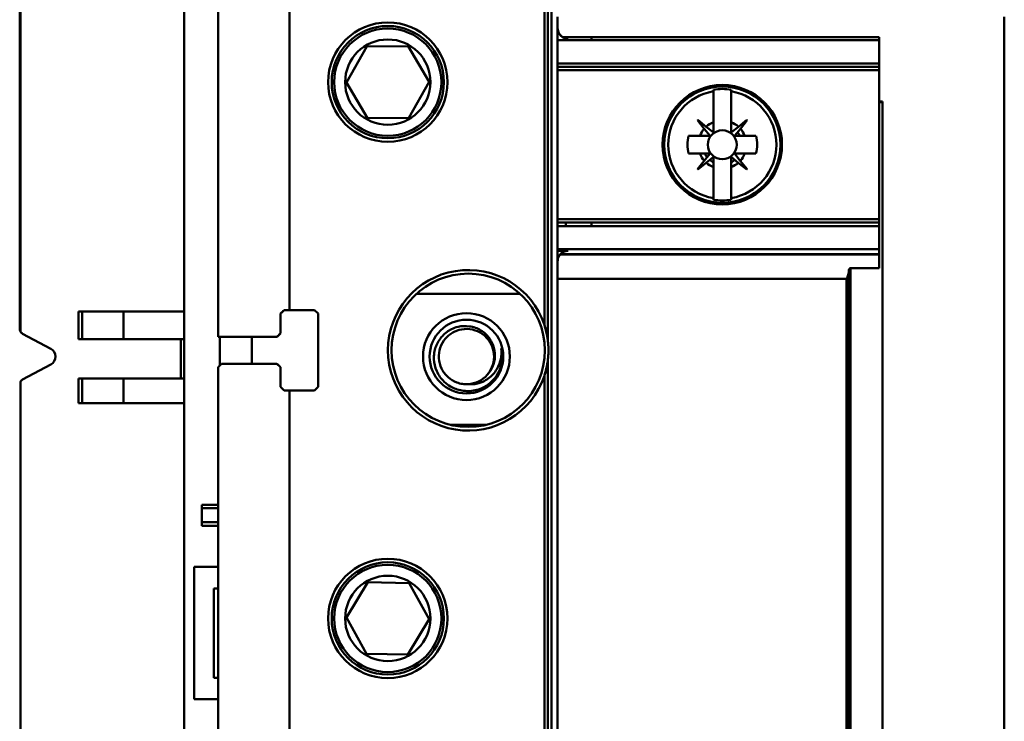
# Paper-space layout 'Page 2' of a CAD drawing. Units: inches. Extents: x -3 to 102, y -2 to 80.
# Drawn here: x 32 to 34, y 57 to 58 of the extents above; entities that cross this region are included whole.
import ezdxf

# ---------------------------------------------------------------- set-up
doc = ezdxf.new("R2010")
doc.units = ezdxf.units.IN
doc.header["$LTSCALE"] = 8
doc.header["$MEASUREMENT"] = 0
doc.layers.add('Visible (ANSI)', color=7, linetype='Continuous', lineweight=50)

psp = doc.layouts.new('Page 2')

# ---------------------------------------------------------------- linework, layer by layer
at = {"layer": 'Visible (ANSI)'}
for p, q in [((32.759, 58.572), (32.759, 57.4206)), ((32.759, 57.4206), (32.759, 58.572)), ((32.9165, 58.572), (32.9165, 57.4795)), ((32.9165, 57.4795), (32.9165, 58.572)), ((33.4779, 57.4468), (33.4779, 58.572)), ((33.4779, 58.572), (33.4779, 57.4468)), ((33.4858, 58.572), (33.4858, 57.4113)), ((33.4858, 57.4113), (33.4858, 58.572)), ((33.4937, 55.0287), (33.4937, 58.572)), ((33.4937, 58.572), (33.4937, 55.0287)), ((32.322, 58.511), (32.322, 57.438)), ((32.3235, 57.4322), (32.3235, 58.4472)), ((32.3235, 58.4472), (32.3235, 57.4322)), ((32.6842, 58.358), (32.6842, 55.1781)), ((33.507, 58.1251), (33.507, 58.1007)), ((33.507, 58.1007), (33.507, 58.1251)), ((34.4913, 58.1251), (34.4913, 55.4757)), ((34.4913, 55.4757), (34.4913, 58.1251)), ((33.507, 58.0771), (33.507, 58.1007)), ((33.507, 58.0771), (33.507, 58.074)), ((33.507, 58.0228), (33.507, 58.074)), ((33.507, 58.074), (33.507, 58.0228)), ((34.2157, 58.074), (33.507, 58.074)), ((33.5179, 58.0809), (34.2157, 58.0809)), ((34.2157, 58.0809), (33.5179, 58.0809)), ((33.5252, 58.074), (33.5252, 58.0809)), ((33.5818, 58.074), (33.5818, 58.0809)), ((34.2157, 57.9392), (34.2157, 58.0809)), ((34.2157, 58.0809), (34.2157, 57.9392)), ((33.0421, 57.9806), (33.0868, 58.0598)), ((33.0868, 58.0598), (33.0421, 57.9806)), ((33.0868, 58.0598), (33.1777, 58.0606)), ((33.1777, 58.0606), (33.0868, 58.0598)), ((33.1777, 58.0606), (33.2239, 57.9823)), ((33.2239, 57.9823), (33.1777, 58.0606)), ((33.507, 58.0152), (33.507, 58.0228)), ((33.507, 58.0228), (34.2157, 58.0228)), ((33.507, 58.0228), (33.507, 58.0152)), ((34.2157, 58.0228), (33.507, 58.0228)), ((33.507, 58.0152), (33.507, 58.0075)), ((33.507, 58.0152), (34.2157, 58.0152)), ((34.2157, 58.0152), (33.507, 58.0152)), ((33.507, 58.0075), (33.507, 58.0152)), ((33.507, 57.6798), (33.507, 58.0075)), ((33.507, 58.0075), (34.2157, 58.0075)), ((33.507, 58.0075), (33.507, 57.6798)), ((34.2157, 58.0075), (33.507, 58.0075)), ((33.0883, 57.9023), (33.0421, 57.9806)), ((33.0421, 57.9806), (33.0883, 57.9023)), ((33.2239, 57.9823), (33.1792, 57.9031)), ((33.1792, 57.9031), (33.2239, 57.9823)), ((33.8504, 57.9648), (33.8504, 57.9613)), ((33.8898, 57.9613), (33.8898, 57.9648)), ((33.8504, 57.893), (33.8504, 57.9613)), ((33.8504, 57.9613), (33.8504, 57.893)), ((33.8898, 57.9613), (33.8897, 57.893)), ((33.8897, 57.893), (33.8898, 57.9613)), ((34.2157, 57.9392), (34.2228, 57.9392)), ((34.2157, 57.9376), (34.2157, 57.9392)), ((34.2157, 57.9376), (34.2157, 57.5721)), ((34.2228, 57.9376), (34.2157, 57.9376)), ((34.2157, 57.5721), (34.2157, 57.9376)), ((34.2228, 55.6615), (34.2228, 57.9392)), ((34.2228, 57.9392), (34.2228, 55.6615)), ((33.1792, 57.9031), (33.0883, 57.9023)), ((33.0883, 57.9023), (33.1792, 57.9031)), ((33.8153, 57.8976), (33.8161, 57.8984)), ((33.8161, 57.8984), (33.8347, 57.8834)), ((33.8347, 57.8834), (33.8161, 57.8984)), ((33.7466, 57.8889), (33.7503, 57.8889)), ((33.8303, 57.879), (33.8153, 57.8976)), ((33.8153, 57.8976), (33.8303, 57.879)), ((33.8424, 57.864), (33.8303, 57.879)), ((33.8303, 57.879), (33.8424, 57.864)), ((33.8347, 57.8834), (33.8497, 57.8713)), ((33.8497, 57.8713), (33.8347, 57.8834)), ((33.8504, 57.893), (33.8504, 57.8716)), ((33.8504, 57.8716), (33.8504, 57.893)), ((33.8897, 57.8716), (33.8897, 57.893)), ((33.8897, 57.893), (33.8897, 57.8716)), ((33.9054, 57.8834), (33.8904, 57.8713)), ((33.8904, 57.8713), (33.9054, 57.8834)), ((33.8977, 57.864), (33.9098, 57.879)), ((33.9054, 57.8834), (33.924, 57.8984)), ((33.924, 57.8984), (33.9054, 57.8834)), ((33.9248, 57.8976), (33.9098, 57.879)), ((33.9098, 57.879), (33.9248, 57.8976)), ((33.924, 57.8984), (33.9248, 57.8976)), ((33.9898, 57.8888), (33.9935, 57.8888)), ((33.9935, 57.8888), (33.9898, 57.8888)), ((33.7958, 57.8634), (33.8207, 57.8634)), ((33.8207, 57.8634), (33.7958, 57.8634)), ((33.8207, 57.8634), (33.8421, 57.8634)), ((33.8421, 57.8634), (33.8207, 57.8634)), ((33.8497, 57.8713), (33.85, 57.8712)), ((33.8901, 57.8712), (33.8904, 57.8713)), ((33.9194, 57.8633), (33.898, 57.8633)), ((33.9194, 57.8633), (33.9442, 57.8633)), ((33.9442, 57.8633), (33.9194, 57.8633)), ((33.8207, 57.824), (33.7958, 57.824)), ((33.7958, 57.824), (33.8207, 57.824)), ((33.8207, 57.824), (33.8421, 57.824)), ((33.8424, 57.8233), (33.8303, 57.8084)), ((33.8347, 57.8039), (33.8497, 57.816)), ((33.8503, 57.8157), (33.8503, 57.7943)), ((33.8897, 57.7943), (33.8897, 57.8157)), ((33.8904, 57.816), (33.9053, 57.8039)), ((33.9097, 57.8083), (33.8977, 57.8233)), ((33.8977, 57.8233), (33.9097, 57.8083)), ((33.898, 57.824), (33.9194, 57.824)), ((33.9194, 57.824), (33.898, 57.824)), ((33.9442, 57.824), (33.9194, 57.824)), ((33.9194, 57.824), (33.9442, 57.824)), ((33.7503, 57.7985), (33.7465, 57.7985)), ((33.8153, 57.7897), (33.8303, 57.8084)), ((33.8347, 57.8039), (33.8161, 57.789)), ((33.8161, 57.789), (33.8347, 57.8039)), ((33.8503, 57.7261), (33.8503, 57.7943)), ((33.8503, 57.7943), (33.8503, 57.7261)), ((33.8897, 57.7943), (33.8897, 57.7261)), ((33.8897, 57.7261), (33.8897, 57.7943)), ((33.924, 57.7889), (33.9053, 57.8039)), ((33.9097, 57.8083), (33.9247, 57.7897)), ((33.9247, 57.7897), (33.9097, 57.8083)), ((33.9935, 57.7984), (33.9897, 57.7984)), ((33.9897, 57.7984), (33.9935, 57.7984)), ((33.8161, 57.789), (33.8153, 57.7897)), ((33.9247, 57.7897), (33.924, 57.7889)), ((33.8503, 57.7261), (33.8503, 57.7225)), ((33.8897, 57.7225), (33.8897, 57.7261)), ((33.507, 57.6798), (33.507, 57.6722)), ((33.507, 57.6798), (34.2157, 57.6798)), ((34.2157, 57.6798), (33.507, 57.6798)), ((33.507, 57.6722), (33.507, 57.6798)), ((33.507, 57.6645), (33.507, 57.6722)), ((33.507, 57.6722), (34.2157, 57.6722)), ((33.507, 57.6133), (33.507, 57.6645)), ((33.507, 57.6645), (33.507, 57.6133)), ((34.2157, 57.6645), (33.507, 57.6645)), ((33.5252, 57.6645), (33.5252, 57.6722)), ((33.5818, 57.6645), (33.5818, 57.6722)), ((33.507, 57.6133), (33.507, 57.6102)), ((33.507, 57.6133), (34.2157, 57.6133)), ((34.2157, 57.6133), (33.507, 57.6133)), ((33.507, 57.6102), (33.507, 57.6133)), ((33.507, 57.5866), (33.507, 57.6102)), ((33.507, 57.6102), (33.5307, 57.6102)), ((34.2157, 57.6019), (33.5127, 57.6019)), ((33.5136, 57.6029), (34.2157, 57.6029)), ((33.5252, 57.6096), (33.5252, 57.6102)), ((33.5252, 57.6019), (33.5252, 57.6029)), ((33.5818, 57.6019), (33.5818, 57.6029)), ((33.507, 57.5866), (33.507, 57.548)), ((33.507, 57.548), (33.507, 57.5866)), ((34.1488, 57.566), (34.1488, 56.0347)), ((34.1527, 57.5721), (34.2157, 57.5721)), ((34.1527, 56.0287), (34.1527, 57.5721)), ((34.2157, 57.5721), (34.1527, 57.5721)), ((33.507, 57.548), (33.507, 56.0527)), ((34.1436, 57.548), (33.507, 57.548)), ((33.507, 56.0527), (33.507, 57.548)), ((33.507, 57.548), (34.1436, 57.548)), ((33.4244, 57.5153), (33.196, 57.5153)), ((32.4598, 57.4763), (32.4519, 57.4763)), ((32.4519, 57.4763), (32.4519, 57.4153)), ((32.4519, 57.4153), (32.4519, 57.4763)), ((32.4519, 57.4763), (32.4598, 57.4763)), ((32.4598, 57.4763), (32.5505, 57.4763)), ((32.4598, 57.4763), (32.4598, 57.4153)), ((32.4598, 57.4153), (32.4598, 57.4763)), ((32.5505, 57.4763), (32.4598, 57.4763)), ((32.6842, 57.4763), (32.5505, 57.4763)), ((32.5505, 57.4763), (32.5505, 57.4153)), ((32.5505, 57.4153), (32.5505, 57.4763)), ((32.5505, 57.4763), (32.6842, 57.4763)), ((32.8968, 57.4716), (32.9047, 57.4795)), ((32.8968, 57.4283), (32.8968, 57.4716)), ((32.9165, 57.4795), (32.9047, 57.4795)), ((32.9165, 57.4795), (32.9716, 57.4795)), ((32.9716, 57.4795), (32.9795, 57.4716)), ((32.9795, 57.4716), (32.9795, 57.3102)), ((32.3283, 57.4275), (32.3903, 57.3945)), ((32.8968, 57.4283), (32.8891, 57.4206)), ((32.4519, 57.4153), (32.4598, 57.4153)), ((32.4598, 57.4153), (32.4519, 57.4153)), ((32.5505, 57.4153), (32.4598, 57.4153)), ((32.4598, 57.4153), (32.5505, 57.4153)), ((32.5505, 57.4153), (32.6842, 57.4153)), ((32.6842, 57.4153), (32.5505, 57.4153)), ((32.6767, 57.3291), (32.6767, 57.4153)), ((32.8891, 57.4206), (32.759, 57.4206)), ((32.759, 57.4206), (32.8891, 57.4206)), ((32.7629, 57.4206), (32.7629, 57.3574)), ((32.8338, 57.4206), (32.8338, 57.3614)), ((32.3904, 57.3598), (32.3282, 57.3263)), ((32.7669, 57.3614), (32.759, 57.3535)), ((32.7669, 57.3614), (32.8889, 57.3614)), ((32.8889, 57.3614), (32.7669, 57.3614)), ((32.8889, 57.3614), (32.8968, 57.3535)), ((33.4858, 57.3705), (33.4858, 56.2302)), ((33.4858, 56.2302), (33.4858, 57.3705)), ((32.759, 57.3535), (32.759, 56.2472)), ((32.759, 56.2472), (32.759, 57.3535)), ((32.8968, 57.3102), (32.8968, 57.3535)), ((33.4779, 56.2657), (33.4779, 57.3351)), ((33.4779, 57.3351), (33.4779, 56.2657)), ((32.3235, 57.3217), (32.3235, 56.2514)), ((32.4519, 57.3291), (32.4519, 57.2742)), ((32.4598, 57.3291), (32.4519, 57.3291)), ((32.4519, 57.3291), (32.4598, 57.3291)), ((32.4519, 57.2742), (32.4519, 57.3291)), ((32.4598, 57.3291), (32.5505, 57.3291)), ((32.4598, 57.3291), (32.4598, 57.2742)), ((32.4598, 57.2742), (32.4598, 57.3291)), ((32.5505, 57.3291), (32.4598, 57.3291)), ((32.5505, 57.3291), (32.5505, 57.2742)), ((32.6842, 57.3291), (32.5505, 57.3291)), ((32.5505, 57.2742), (32.5505, 57.3291)), ((32.5505, 57.3291), (32.6842, 57.3291)), ((32.8968, 57.3102), (32.9047, 57.3023)), ((32.9047, 57.3023), (32.9165, 57.3023)), ((32.9716, 57.3023), (32.9165, 57.3023)), ((32.9165, 57.3023), (32.9165, 56.2984)), ((32.9165, 56.2984), (32.9165, 57.3023)), ((32.9795, 57.3102), (32.9716, 57.3023)), ((32.4519, 57.2742), (32.4598, 57.2742)), ((32.5505, 57.2742), (32.4598, 57.2742)), ((32.5505, 57.2742), (32.6842, 57.2742)), ((33.2705, 57.2267), (33.3499, 57.2267)), ((32.759, 57.0507), (32.7236, 57.0507)), ((32.7236, 57.0429), (32.7236, 57.0507)), ((32.7236, 57.0507), (32.7236, 57.0429)), ((32.759, 57.0429), (32.7236, 57.0429)), ((32.7236, 57.0429), (32.7236, 57.0122)), ((32.7236, 57.0429), (32.759, 57.0429)), ((32.7236, 57.0122), (32.7236, 57.0429)), ((32.759, 57.0122), (32.7236, 57.0122)), ((32.7236, 57.0043), (32.7236, 57.0122)), ((32.7236, 57.0122), (32.759, 57.0122)), ((32.7236, 57.0122), (32.7236, 57.0043)), ((32.7236, 57.0043), (32.759, 57.0043)), ((32.759, 56.9137), (32.7067, 56.9137)), ((32.7067, 56.9137), (32.7067, 56.6224)), ((33.0421, 56.8021), (33.0891, 56.88)), ((33.0891, 56.88), (33.0421, 56.8021)), ((33.0891, 56.88), (33.18, 56.8782)), ((33.18, 56.8782), (33.0891, 56.88)), ((32.7496, 56.6696), (32.7496, 56.8665)), ((32.7496, 56.8665), (32.759, 56.8665)), ((32.7496, 56.8665), (32.7496, 56.6696)), ((33.18, 56.8782), (33.2239, 56.7986)), ((33.2239, 56.7986), (33.18, 56.8782)), ((33.086, 56.7225), (33.0421, 56.8021)), ((33.0421, 56.8021), (33.086, 56.7225)), ((33.2239, 56.7986), (33.1769, 56.7207)), ((33.1769, 56.7207), (33.2239, 56.7986)), ((33.1769, 56.7207), (33.086, 56.7225)), ((33.086, 56.7225), (33.1769, 56.7207)), ((32.759, 56.6696), (32.7496, 56.6696)), ((32.7067, 56.6224), (32.759, 56.6224))]:
    psp.add_line(p, q, dxfattribs=at)
for centre, radius in [((33.133, 57.9815), 0.1315), ((33.133, 57.9815), 0.1315), ((33.133, 57.9815), 0.1236), ((33.133, 57.9815), 0.1181), ((33.133, 57.9815), 0.094), ((33.133, 57.9815), 0.094), ((33.87, 57.8437), 0.1315), ((33.87, 57.8437), 0.128), ((33.87, 57.8437), 0.128), ((33.87, 57.8437), 0.0319), ((33.87, 57.8437), 0.0319), ((33.3102, 57.3909), 0.1689), ((33.3063, 57.3771), 0.0957), ((33.3063, 57.3771), 0.0812), ((33.133, 56.8004), 0.1315), ((33.133, 56.8004), 0.1315), ((33.133, 56.8004), 0.1236), ((33.133, 56.8004), 0.1181), ((33.133, 56.8004), 0.094), ((33.133, 56.8004), 0.094)]:
    psp.add_circle(centre, radius, dxfattribs=at)
for centre, radius, start, end in [((33.87, 57.8437), 0.1227, 80.7513, 99.2117), ((33.87, 57.8437), 0.1227, 80.7513, 99.2117), ((33.87, 57.8437), 0.1192, 99.484, 260.479), ((33.87, 57.8437), 0.1192, 99.484, 260.479), ((33.87, 57.8437), 0.1192, 279.484, 80.479), ((33.87, 57.8437), 0.1192, 279.484, 80.479), ((33.87, 57.8437), 0.0532, 138.3445, 158.2439), ((33.87, 57.8437), 0.0532, 138.3445, 158.2439), ((33.87, 57.8437), 0.0532, 111.719, 131.6184), ((33.87, 57.8437), 0.0532, 111.719, 131.6184), ((33.87, 57.8437), 0.0433, 129.4216, 129.4286), ((33.87, 57.8437), 0.0433, 117.0172, 117.0391), ((33.87, 57.8437), 0.0532, 48.3445, 68.2439), ((33.87, 57.8437), 0.0532, 48.3445, 68.2439), ((33.87, 57.8437), 0.0433, 62.9239, 62.9458), ((33.87, 57.8437), 0.0433, 50.5344, 50.5414), ((33.87, 57.8437), 0.0532, 21.719, 41.6184), ((33.87, 57.8437), 0.0768, 165.1243, 194.8387), ((33.87, 57.8437), 0.0768, 165.1243, 194.8387), ((33.87, 57.8437), 0.0433, 152.9239, 152.9458), ((33.87, 57.8437), 0.0433, 140.5344, 140.5414), ((33.8421, 57.8638), 0.000394, 341.5314, 3.0686), ((33.85, 57.8716), 0.000394, 231.1302, 269.9815), ((33.85, 57.8716), 0.000394, 319.6359, 359.9815), ((33.8901, 57.8716), 0.000394, 179.9815, 220.4203), ((33.8901, 57.8716), 0.000394, 269.9815, 308.8328), ((33.898, 57.8637), 0.000394, 141.1302, 269.9815), ((33.87, 57.8437), 0.0433, 27.0172, 39.4286), ((33.87, 57.8437), 0.0768, 345.1243, 14.8387), ((33.87, 57.8437), 0.0768, 345.1243, 14.8387), ((33.87, 57.8437), 0.0532, 201.719, 221.6184), ((33.87, 57.8437), 0.0433, 207.0172, 219.4286), ((33.8421, 57.8236), 0.000394, 321.1302, 89.9815), ((33.8499, 57.8157), 0.000394, 359.9815, 128.8328), ((33.8901, 57.8157), 0.000394, 51.1302, 179.9815), ((33.898, 57.8236), 0.000394, 161.5314, 183.0686), ((33.87, 57.8437), 0.0433, 320.5344, 320.5414), ((33.87, 57.8437), 0.0433, 332.9239, 332.9458), ((33.87, 57.8437), 0.0532, 318.3445, 338.2439), ((33.87, 57.8437), 0.0532, 318.3445, 338.2439), ((33.87, 57.8437), 0.0532, 228.3445, 248.2439), ((33.87, 57.8437), 0.0433, 230.5344, 242.9458), ((33.87, 57.8437), 0.0433, 297.0172, 309.4286), ((33.87, 57.8437), 0.0532, 291.719, 311.6184), ((33.87, 57.8437), 0.1227, 260.7513, 279.2117), ((33.87, 57.8437), 0.1227, 260.7513, 279.2117), ((33.5307, 57.5866), 0.0236, 136.3699, 139.4134), ((33.3102, 57.3909), 0.1768, 18.4183, 341.5817), ((33.3102, 57.3909), 0.1768, 18.4183, 341.5817), ((32.3338, 57.438), 0.0118, 209.4231, 241.9747), ((32.3811, 57.3771), 0.0197, 298.3076, 61.9747), ((33.3063, 57.3771), 0.0787, 327.4618, 12.8853), ((33.3063, 57.3771), 0.0608, 273.3595, 318.9655), ((32.3338, 57.3159), 0.0118, 118.3076, 150.5769)]:
    psp.add_arc(centre, radius, start, end, dxfattribs=at)
for centre, major_axis, ratio, start_param, end_param in [((80.6931, 61.7288), (-46.8415, -3.7961), 0.089089, 6.275516, 6.276357), ((-12.9505, 61.759), (46.839, -3.8263), 0.089089, 0.006828, 0.007669), ((80.6906, 53.9283), (-46.839, 3.8263), 0.089089, 0.006828, 0.007669), ((-12.953, 53.9586), (46.8415, 3.7961), 0.089089, 6.275516, 6.276357), ((34.186, 56.8004), (0, 7.8739), 0.005418, 1.475704, 1.665888), ((34.1849, 56.8004), (0, 7.7524), 0.005358, 1.474209, 1.667384), ((32.9321, 57.4756), (0.2227, 0.2205), 0.070555, 1.62413, 1.659758), ((32.9395, 57.4244), (0.2227, 0.2177), 0.105145, 1.660313, 1.695557), ((32.9396, 57.3574), (-0.2227, 0.2177), 0.105494, 1.445304, 1.481272), ((32.9321, 57.3063), (-0.2227, 0.2205), 0.070555, 1.481835, 1.517462)]:
    psp.add_ellipse(centre, major_axis=major_axis, ratio=ratio, start_param=start_param, end_param=end_param, dxfattribs=at)
for points in [[(33.5179, 58.0809), (33.5132, 58.0839), (33.507, 58.0906), (33.507, 58.1007)], [(33.5307, 58.0771), (33.5239, 58.0771), (33.5198, 58.0797), (33.5179, 58.0809)], [(33.85, 57.8712), (33.8502, 57.8712), (33.8504, 57.8714), (33.8504, 57.8716)], [(33.8897, 57.8716), (33.8897, 57.8714), (33.8899, 57.8712), (33.8901, 57.8712)], [(32.322, 57.438), (32.322, 57.4359), (32.3225, 57.434), (32.3235, 57.4322)]]:
    psp.add_open_spline(points, degree=3, dxfattribs=at)
for points, knots in [([(33.507, 58.1007), (33.507, 58.0967), (33.508, 58.093), (33.5099, 58.0894), (33.5119, 58.0859), (33.5145, 58.083), (33.5179, 58.0809)], [0, 0, 0, 0, 0.0003017537, 0.0003017537, 0.0003017537, 0.0006035074, 0.0006035074, 0.0006035074, 0.0006035074]), ([(33.8421, 57.8634), (33.8423, 57.8634), (33.8424, 57.8634), (33.8425, 57.8636), (33.8425, 57.8638), (33.8425, 57.8639), (33.8424, 57.864)], [-0.00003248391, -0.00003248391, -0.00003248391, -0.00003248391, -0.00001650627, -0.00001650627, -0.00001650627, -0.00000052863, -0.00000052863, -0.00000052863, -0.00000052863]), ([(33.898, 57.824), (33.8978, 57.824), (33.8977, 57.8239), (33.8976, 57.8237), (33.8976, 57.8236), (33.8976, 57.8234), (33.8977, 57.8233)], [-0.00003248391, -0.00003248391, -0.00003248391, -0.00003248391, -0.00001650627, -0.00001650627, -0.00001650627, -0.00000052863, -0.00000052863, -0.00000052863, -0.00000052863]), ([(33.507, 57.5866), (33.507, 57.5915), (33.5085, 57.5954), (33.51, 57.5981), (33.5116, 57.6008), (33.5127, 57.6019), (33.5127, 57.6019)], [-0.001505083, -0.001505083, -0.001505083, -0.001505083, -0.000855892, -0.000855892, -0.000855892, -0.000206702, -0.000206702, -0.000206702, -0.000206702]), ([(33.5127, 57.6019), (33.5127, 57.6019), (33.5125, 57.6016), (33.512, 57.6011), (33.5116, 57.6005), (33.5109, 57.5997), (33.51, 57.5979), (33.509, 57.5962), (33.5083, 57.5944), (33.5079, 57.5927), (33.5074, 57.591), (33.507, 57.5888), (33.507, 57.5866)], [0.000206702, 0.000206702, 0.000206702, 0.000206702, 0.000531297, 0.000531297, 0.000531297, 0.000855892, 0.000855892, 0.000855892, 0.001180488, 0.001180488, 0.001180488, 0.001505083, 0.001505083, 0.001505083, 0.001505083]), ([(33.5136, 57.6029), (33.5143, 57.6037), (33.5163, 57.6057), (33.5194, 57.6074), (33.5226, 57.609), (33.5261, 57.6102), (33.5307, 57.6102)], [-0.0005493447, -0.0005493447, -0.0005493447, -0.0005493447, -0.0002746724, -0.0002746724, -0.0002746724, 0, 0, 0, 0]), ([(33.5307, 57.6102), (33.5268, 57.6102), (33.5233, 57.6093), (33.52, 57.6076), (33.5166, 57.606), (33.5144, 57.6037), (33.5136, 57.6029)], [0, 0, 0, 0, 0.0002746724, 0.0002746724, 0.0002746724, 0.0005493447, 0.0005493447, 0.0005493447, 0.0005493447]), ([(34.1436, 57.548), (34.1451, 57.55), (34.1464, 57.5531), (34.1473, 57.5567), (34.1483, 57.5602), (34.1488, 57.5632), (34.1488, 57.566)], [-0.0009945381, -0.0009945381, -0.0009945381, -0.0009945381, -0.0007245353, -0.0007245353, -0.0007245353, -0.0004545326, -0.0004545326, -0.0004545326, -0.0004545326]), ([(34.1488, 57.566), (34.1488, 57.5641), (34.1486, 57.5611), (34.1474, 57.557), (34.147, 57.5554), (34.1466, 57.5541), (34.1461, 57.5528), (34.1453, 57.5508), (34.1444, 57.549), (34.1436, 57.548)], [0.0004545326, 0.0004545326, 0.0004545326, 0.0004545326, 0.0007245353, 0.0007245353, 0.0007245353, 0.0008325364, 0.0008325364, 0.0008325364, 0.0009945381, 0.0009945381, 0.0009945381, 0.0009945381]), ([(34.1488, 57.566), (34.1488, 57.5674), (34.149, 57.5686), (34.1496, 57.5698), (34.1498, 57.5703), (34.1502, 57.5709), (34.1508, 57.5713), (34.1513, 57.5718), (34.152, 57.5721), (34.1527, 57.5721)], [0.0002727261, 0.0002727261, 0.0002727261, 0.0002727261, 0.000391697, 0.000391697, 0.000391697, 0.0004511825, 0.0004511825, 0.0004511825, 0.0005106679, 0.0005106679, 0.0005106679, 0.0005106679]), ([(33.3726, 57.3348), (33.3687, 57.3291), (33.364, 57.3239), (33.353, 57.3146), (33.3467, 57.3106), (33.3307, 57.3035), (33.3208, 57.3013), (33.3011, 57.3009), (33.2916, 57.3026), (33.2759, 57.3084), (33.2665, 57.313), (33.2504, 57.3282), (33.2448, 57.3362), (33.2372, 57.3533), (33.2351, 57.3622), (33.2345, 57.3758), (33.2347, 57.3806), (33.2368, 57.3944), (33.24, 57.4032), (33.2497, 57.4191), (33.256, 57.4259), (33.2688, 57.4352), (33.277, 57.44), (33.2962, 57.4446), (33.3047, 57.4449), (33.3218, 57.4424), (33.3303, 57.4394), (33.3416, 57.4326), (33.345, 57.4301), (33.354, 57.4219), (33.3588, 57.4155), (33.3662, 57.4008), (33.3685, 57.3924), (33.3695, 57.3764), (33.3687, 57.368), (33.3643, 57.3553), (33.3624, 57.3513), (33.3578, 57.3438), (33.3552, 57.3403), (33.3521, 57.3372)], [-2.355591, -2.355591, -2.355591, -2.355591, -2.166098, -2.166098, -1.964235, -1.964235, -1.691564, -1.691564, -1.430685, -1.430685, -1.236121, -1.236121, -1.083762, -1.083762, -0.94213, -0.94213, -0.868842, -0.868842, -0.725208, -0.725208, -0.581779, -0.581779, -0.480425, -0.480425, -0.404511, -0.404511, -0.324657, -0.324657, -0.286121, -0.286121, -0.213636, -0.213636, -0.13587, -0.13587, -0.067049, -0.067049, -0.033281, -0.033281, -0.000001, -0.000001, -0.000001, -0.000001]), ([(33.4779, 57.4468), (33.4791, 57.4431), (33.4811, 57.437), (33.4829, 57.4286), (33.4838, 57.4244), (33.4843, 57.4213), (33.4847, 57.419), (33.4849, 57.4179), (33.4851, 57.4166), (33.4853, 57.415), (33.4856, 57.4127), (33.4858, 57.4113), (33.4858, 57.4113)], [0, 0, 0, 0, 0.0004811806, 0.0004811806, 0.0004811806, 0.0007217708, 0.0007217708, 0.0007217708, 0.000824881, 0.000824881, 0.000824881, 0.0009623611, 0.0009623611, 0.0009623611, 0.0009623611]), ([(33.4858, 57.4113), (33.4858, 57.4113), (33.4855, 57.414), (33.4849, 57.4181), (33.4842, 57.4222), (33.4836, 57.4252), (33.4829, 57.4286), (33.4815, 57.4352), (33.4797, 57.4413), (33.4779, 57.4468)], [-0.0009623611, -0.0009623611, -0.0009623611, -0.0009623611, -0.0007217708, -0.0007217708, -0.0007217708, -0.0004811806, -0.0004811806, -0.0004811806, 0, 0, 0, 0]), ([(33.3521, 57.3372), (33.3525, 57.3376), (33.3528, 57.338), (33.3583, 57.3446), (33.3621, 57.3516), (33.3667, 57.3666), (33.3675, 57.3744), (33.3662, 57.3901), (33.364, 57.3979), (33.3567, 57.4121), (33.3517, 57.4183), (33.3398, 57.4285), (33.3329, 57.4324), (33.3178, 57.4374), (33.3097, 57.4384), (33.2939, 57.4372), (33.2863, 57.4351), (33.2721, 57.4281), (33.2657, 57.4232), (33.2551, 57.4111), (33.2511, 57.4041), (33.2461, 57.3892), (33.2451, 57.3815), (33.246, 57.3657), (33.248, 57.3578), (33.255, 57.3434), (33.2598, 57.3371), (33.2715, 57.3266), (33.2782, 57.3226), (33.2893, 57.3185), (33.2933, 57.3175), (33.3015, 57.3163), (33.3057, 57.3161), (33.3098, 57.3164)], [-0.8524155, -0.8524155, -0.8524155, -0.8524155, -0.848344, -0.848344, -0.7874901, -0.7874901, -0.7286019, -0.7286019, -0.6669205, -0.6669205, -0.6067223, -0.6067223, -0.5471331, -0.5471331, -0.4853108, -0.4853108, -0.4258192, -0.4258192, -0.3643772, -0.3643772, -0.3033827, -0.3033827, -0.244499, -0.244499, -0.182826, -0.182826, -0.1224748, -0.1224748, -0.0631201, -0.0631201, -0.0317975, -0.0317975, -0.000001, -0.000001, -0.000001, -0.000001]), ([(33.4858, 57.4113), (33.4858, 57.4113), (33.486, 57.4098), (33.4862, 57.4076), (33.4864, 57.4054), (33.4865, 57.4036), (33.4866, 57.4019), (33.4868, 57.3983), (33.487, 57.3947), (33.487, 57.3909), (33.487, 57.3871), (33.4868, 57.3835), (33.4866, 57.38), (33.4865, 57.3782), (33.4864, 57.3764), (33.4862, 57.3742), (33.486, 57.372), (33.4858, 57.3705), (33.4858, 57.3705)], [-0.001109606, -0.001109606, -0.001109606, -0.001109606, -0.000970905, -0.000970905, -0.000970905, -0.000832205, -0.000832205, -0.000832205, -0.000554803, -0.000554803, -0.000554803, -0.000277402, -0.000277402, -0.000277402, -0.000138701, -0.000138701, -0.000138701, 0, 0, 0, 0]), ([(33.4858, 57.3705), (33.4858, 57.3705), (33.486, 57.372), (33.4862, 57.3742), (33.4864, 57.3764), (33.4865, 57.3782), (33.4866, 57.3799), (33.4868, 57.3834), (33.487, 57.387), (33.487, 57.3909), (33.487, 57.3948), (33.4868, 57.3984), (33.4866, 57.4019), (33.4865, 57.4037), (33.4864, 57.4054), (33.4862, 57.4076), (33.486, 57.4098), (33.4858, 57.4113), (33.4858, 57.4113)], [0, 0, 0, 0, 0.000138701, 0.000138701, 0.000138701, 0.000277402, 0.000277402, 0.000277402, 0.000554803, 0.000554803, 0.000554803, 0.000832205, 0.000832205, 0.000832205, 0.000970905, 0.000970905, 0.000970905, 0.001109606, 0.001109606, 0.001109606, 0.001109606]), ([(33.383, 57.3947), (33.3835, 57.3891), (33.3835, 57.3835), (33.3825, 57.3745), (33.3816, 57.3688), (33.376, 57.3531), (33.3711, 57.3449), (33.3584, 57.3311), (33.3508, 57.3256), (33.3392, 57.3202), (33.3364, 57.3192), (33.3297, 57.3172), (33.3256, 57.3165), (33.3176, 57.3159), (33.3137, 57.3159), (33.3098, 57.3164)], [0, 0, 0, 0, 0.0429649, 0.0429649, 0.0695169, 0.0695169, 0.1040276, 0.1040276, 0.1383405, 0.1383405, 0.1508562, 0.1508562, 0.1703076, 0.1703076, 0.1883426, 0.1883426, 0.1883426, 0.1883426]), ([(33.4858, 57.3705), (33.4858, 57.3705), (33.4856, 57.369), (33.4853, 57.3666), (33.4851, 57.3649), (33.4849, 57.3637), (33.4847, 57.3628), (33.4843, 57.3604), (33.4838, 57.3574), (33.4829, 57.3532), (33.4811, 57.3448), (33.4791, 57.3387), (33.4779, 57.3351)], [0, 0, 0, 0, 0.0001461698, 0.0001461698, 0.0001461698, 0.0002436164, 0.0002436164, 0.0002436164, 0.0004872328, 0.0004872328, 0.0004872328, 0.0009744656, 0.0009744656, 0.0009744656, 0.0009744656]), ([(33.4779, 57.3351), (33.4797, 57.3405), (33.4815, 57.3466), (33.4829, 57.3532), (33.4836, 57.3565), (33.4842, 57.3596), (33.4849, 57.3637), (33.4855, 57.3678), (33.4858, 57.3705), (33.4858, 57.3705)], [-0.0009744656, -0.0009744656, -0.0009744656, -0.0009744656, -0.0004872328, -0.0004872328, -0.0004872328, -0.0002436164, -0.0002436164, -0.0002436164, 0, 0, 0, 0])]:
    psp.add_open_spline(points, degree=3, knots=knots, dxfattribs=at)

doc.saveas('drawing.dxf')
